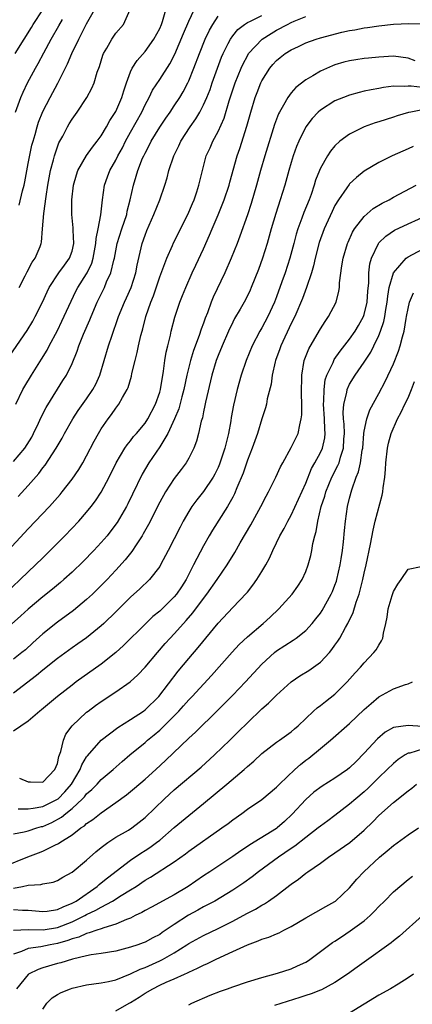
# Model space of a CAD drawing. Units: inches. Extents: x 2574000 to 2577000, y 1548000 to 1551000.
# Drawn here: x 2575970 to 2576024, y 1548193 to 1548328 of the extents above; entities that cross this region are included whole.
import ezdxf

# ---------------------------------------------------------------- set-up
doc = ezdxf.new("R2010")
doc.units = ezdxf.units.IN
doc.header["$MEASUREMENT"] = 0
doc.layers.add('LD25741548_2ft', color=9, linetype='Continuous')

msp = doc.modelspace()

# ---------------------------------------------------------------- linework, layer by layer
at = {"layer": 'LD25741548_2ft'}
for points, elevation in [([(2575968.43, 1548281.57), (2575970.88, 1548285.12), (2575971.62, 1548286.38), (2575971.96, 1548287), (2575972.95, 1548289), (2575973.59, 1548290.41), (2575973.89, 1548291), (2575975.21, 1548293), (2575975.96, 1548294.04), (2575976.67, 1548295), (2575977, 1548295.96), (2575977.26, 1548297), (2575977.16, 1548298.84), (2575977.17, 1548299.17), (2575976.97, 1548301), (2575976.98, 1548303), (2575977.22, 1548305), (2575977.59, 1548306.41), (2575977.8, 1548307), (2575978.96, 1548309.04), (2575979.79, 1548310.21), (2575980.46, 1548311), (2575981, 1548311.73), (2575981.73, 1548313), (2575982.17, 1548313.83), (2575983, 1548315.09), (2575983.84, 1548317), (2575984.09, 1548317.91), (2575984.46, 1548319), (2575985, 1548320.49), (2575985.23, 1548321), (2575985.92, 1548322.08), (2575987, 1548323.28), (2575988.22, 1548325), (2575989, 1548326.45), (2575989.24, 1548327), (2575989.38, 1548327.38), (2575989.86, 1548329)], 7974), ([(2575969, 1548267.15), (2575970.52, 1548269), (2575971.48, 1548270.52), (2575971.73, 1548271), (2575972.42, 1548272.42), (2575972.78, 1548273.22), (2575973.46, 1548274.54), (2575975, 1548277.06), (2575975.76, 1548278.24), (2575976.23, 1548279), (2575977, 1548280.59), (2575977.72, 1548282.28), (2575977.95, 1548283), (2575978.59, 1548284.59), (2575979.44, 1548286.56), (2575979.6, 1548287), (2575980.44, 1548289), (2575981.3, 1548290.7), (2575981.44, 1548291), (2575981.74, 1548291.74), (2575982.33, 1548293), (2575982.71, 1548294.71), (2575982.8, 1548295), (2575983.19, 1548297), (2575983.82, 1548299), (2575984.49, 1548301), (2575984.56, 1548301.44), (2575984.98, 1548303), (2575985.41, 1548305), (2575985.79, 1548306.21), (2575986.02, 1548307), (2575986.67, 1548308.67), (2575986.82, 1548309), (2575987, 1548309.38), (2575987.57, 1548310.43), (2575987.84, 1548311), (2575989, 1548312.92), (2575989.83, 1548314.17), (2575990.42, 1548315), (2575991, 1548315.87), (2575991.75, 1548317), (2575992.22, 1548317.78), (2575992.86, 1548319), (2575993, 1548319.29), (2575993.69, 1548321), (2575994.43, 1548323), (2575995.23, 1548325), (2575995.8, 1548326.2), (2575996.26, 1548327), (2575997, 1548328.13)], 7970), ([(2575969.23, 1548323), (2575970.46, 1548325), (2575971.44, 1548326.56), (2575971.7, 1548327), (2575973, 1548329)], 7982), ([(2575969.3, 1548275), (2575970.26, 1548277), (2575970.52, 1548277.48), (2575971.43, 1548279), (2575972.83, 1548281.17), (2575973.59, 1548282.41), (2575973.89, 1548283), (2575975, 1548285.12), (2575975.62, 1548286.38), (2575976.87, 1548289.13), (2575977.53, 1548290.47), (2575977.81, 1548291), (2575979, 1548292.85), (2575979.08, 1548293), (2575979.7, 1548294.3), (2575979.91, 1548295), (2575980.28, 1548297), (2575980.29, 1548297.71), (2575980.56, 1548299), (2575980.94, 1548300.94), (2575981.18, 1548303), (2575981.45, 1548305), (2575981.87, 1548306.13), (2575982.18, 1548307), (2575983, 1548308.41), (2575983.29, 1548309), (2575983.89, 1548310.11), (2575984.33, 1548311), (2575985, 1548312.24), (2575986.55, 1548315), (2575987, 1548315.98), (2575987.55, 1548317), (2575988.01, 1548317.99), (2575989, 1548319.46), (2575990.4, 1548321.6), (2575991.06, 1548322.94), (2575992.24, 1548325.76), (2575993, 1548327.45), (2575993.73, 1548329)], 7972), ([(2575969.64, 1548262.36), (2575971, 1548263.86), (2575972.46, 1548265.54), (2575973, 1548266.28), (2575973.32, 1548266.68), (2575974.83, 1548269), (2575975.63, 1548270.37), (2575975.98, 1548271), (2575977.1, 1548273), (2575977.86, 1548274.14), (2575979, 1548275.75), (2575979.84, 1548277), (2575980.24, 1548277.76), (2575980.79, 1548279), (2575981.41, 1548281), (2575982, 1548283), (2575982.48, 1548284.48), (2575983.28, 1548286.72), (2575983.37, 1548287), (2575984.19, 1548289), (2575984.45, 1548289.55), (2575985.09, 1548291), (2575985.74, 1548293), (2575985.94, 1548294.06), (2575986.62, 1548297), (2575987, 1548298.17), (2575987.22, 1548298.78), (2575988.21, 1548301), (2575989.02, 1548303), (2575989.71, 1548305), (2575990.02, 1548305.98), (2575990.27, 1548307), (2575990.93, 1548309), (2575991.62, 1548310.38), (2575991.9, 1548311), (2575993.19, 1548313), (2575993.94, 1548314.06), (2575994.5, 1548315), (2575995, 1548315.97), (2575995.45, 1548317), (2575995.89, 1548318.11), (2575996.2, 1548319), (2575997.48, 1548322.52), (2575997.69, 1548323), (2575998.39, 1548324.39), (2575998.68, 1548325), (2575999, 1548325.45), (2575999.7, 1548326.3), (2576000.61, 1548327), (2576001, 1548327.24), (2576001.44, 1548327.44), (2576003, 1548328.22)], 7968), ([(2575969.76, 1548302.24), (2575970.23, 1548304.23), (2575970.44, 1548305), (2575970.54, 1548305.46), (2575971, 1548307.95), (2575971.52, 1548310.48), (2575971.66, 1548311), (2575971.94, 1548311.94), (2575972.21, 1548313), (2575972.4, 1548313.6), (2575973, 1548315.07), (2575974.01, 1548317), (2575975.05, 1548318.95), (2575976.4, 1548321.6), (2575976.98, 1548323), (2575977.92, 1548325), (2575978.31, 1548325.69), (2575979, 1548327.06), (2575980.08, 1548329)], 7978), ([(2575969.77, 1548291), (2575970.59, 1548292.59), (2575970.86, 1548293.14), (2575971.55, 1548294.45), (2575971.94, 1548295), (2575972.62, 1548296.62), (2575972.77, 1548297), (2575972.82, 1548297.18), (2575972.98, 1548299), (2575973.12, 1548301.12), (2575973.46, 1548303.46), (2575973.71, 1548305), (2575974.07, 1548307), (2575974.45, 1548308.45), (2575974.58, 1548309), (2575975, 1548310.24), (2575975.21, 1548310.79), (2575975.72, 1548311.72), (2575976.38, 1548313), (2575976.61, 1548313.39), (2575977, 1548314.03), (2575977.69, 1548315), (2575979.03, 1548317), (2575979.72, 1548318.28), (2575980.03, 1548319), (2575980.44, 1548320.44), (2575980.74, 1548321.26), (2575981.21, 1548322.79), (2575981.3, 1548323), (2575981.75, 1548323.75), (2575982.45, 1548325), (2575983, 1548325.79), (2575984.03, 1548327), (2575984.97, 1548329.03)], 7976), ([(2575967.67, 1548254.33), (2575971, 1548257.95), (2575973.91, 1548261), (2575975.37, 1548262.63), (2575975.67, 1548263), (2575977, 1548264.74), (2575977.92, 1548266.08), (2575978.46, 1548267), (2575979, 1548267.95), (2575980.05, 1548269.95), (2575980.63, 1548271), (2575981, 1548271.62), (2575981.95, 1548273), (2575982.4, 1548273.6), (2575983, 1548274.45), (2575983.43, 1548275), (2575983.93, 1548275.93), (2575984.56, 1548277), (2575984.69, 1548277.31), (2575985.14, 1548278.86), (2575985.2, 1548279.2), (2575985.64, 1548281), (2575985.93, 1548282.07), (2575986.12, 1548283), (2575986.43, 1548284.43), (2575986.58, 1548285), (2575986.68, 1548285.32), (2575987.1, 1548287), (2575987.8, 1548289), (2575988.14, 1548289.86), (2575989, 1548292.46), (2575989.97, 1548295), (2575990.75, 1548296.75), (2575990.9, 1548297.1), (2575992.86, 1548301), (2575993.5, 1548302.5), (2575993.73, 1548303), (2575994.1, 1548304.1), (2575994.38, 1548305), (2575994.84, 1548307), (2575995.38, 1548309), (2575995.89, 1548310.11), (2575996.27, 1548311), (2575997, 1548312.36), (2575997.82, 1548314.18), (2575998.53, 1548316.53), (2575999.35, 1548319), (2576000.15, 1548321), (2576000.41, 1548321.59), (2576001, 1548322.7), (2576001.18, 1548323), (2576003.01, 1548325), (2576004.24, 1548325.76), (2576005, 1548326.2), (2576006.52, 1548327), (2576007, 1548327.24), (2576007.43, 1548327.43), (2576009, 1548328.08)], 7966), ([(2575967.81, 1548249), (2575969.92, 1548251), (2575971, 1548252.07), (2575972, 1548253), (2575973, 1548254), (2575974.03, 1548255), (2575976.02, 1548257), (2575977.94, 1548259), (2575979, 1548260.21), (2575979.63, 1548261), (2575980.22, 1548261.78), (2575981, 1548262.97), (2575982.08, 1548265), (2575983.06, 1548267), (2575984.22, 1548269), (2575984.53, 1548269.47), (2575985, 1548270), (2575985.43, 1548270.57), (2575985.82, 1548271), (2575987, 1548272.4), (2575987.39, 1548273), (2575988.41, 1548275), (2575989, 1548276.65), (2575989.1, 1548277), (2575989.54, 1548279.54), (2575989.71, 1548281), (2575989.89, 1548282.11), (2575990.1, 1548283), (2575990.48, 1548284.48), (2575990.59, 1548285), (2575991.09, 1548286.91), (2575991.77, 1548289), (2575992.11, 1548289.89), (2575992.56, 1548291), (2575993.46, 1548293), (2575993.96, 1548294.04), (2575995, 1548296.3), (2575995.83, 1548298.17), (2575996.17, 1548299), (2575997, 1548300.95), (2575997.84, 1548303), (2575998.51, 1548305), (2575998.6, 1548305.4), (2575999.61, 1548309), (2575999.97, 1548310.03), (2576000.94, 1548313.06), (2576001.48, 1548315), (2576002.09, 1548317), (2576002.34, 1548317.66), (2576002.86, 1548319), (2576003, 1548319.28), (2576004.07, 1548321), (2576004.49, 1548321.51), (2576005, 1548322.07), (2576005.51, 1548322.49), (2576006.16, 1548323), (2576007, 1548323.51), (2576007.99, 1548323.99), (2576009, 1548324.46), (2576010.42, 1548325), (2576011, 1548325.18), (2576013.95, 1548325.95), (2576015, 1548326.17), (2576015.73, 1548326.27), (2576017, 1548326.52), (2576017.44, 1548326.56), (2576019, 1548326.79), (2576021, 1548327.02), (2576023.12, 1548327.12), (2576025, 1548327.09)], 7964), ([(2575969.25, 1548315), (2575969.99, 1548317), (2575970.29, 1548317.71), (2575970.9, 1548319), (2575971.98, 1548321), (2575972.36, 1548321.64), (2575973.13, 1548323.13), (2575974.14, 1548325), (2575975.2, 1548326.8), (2575975.69, 1548327.69)], 7980), ([(2576023.97, 1548322.03), (2576023, 1548322.39), (2576021, 1548322.65), (2576019, 1548322.51), (2576017.61, 1548322.39), (2576017, 1548322.32), (2576015.85, 1548322.15), (2576015, 1548322.02), (2576014.19, 1548321.81), (2576013, 1548321.45), (2576012.67, 1548321.33), (2576011, 1548320.6), (2576009.98, 1548319.98), (2576009, 1548319.42), (2576007.64, 1548318.36), (2576007, 1548317.63), (2576006.53, 1548317), (2576005.96, 1548315.96), (2576005.39, 1548315), (2576005.26, 1548314.74), (2576004.71, 1548313.29), (2576003.39, 1548309), (2576002.79, 1548307), (2576002.24, 1548305), (2576001.52, 1548302.48), (2576001, 1548300.91), (2575999.98, 1548298.02), (2575999.6, 1548297), (2575998.77, 1548295), (2575997.9, 1548293), (2575996.34, 1548289.66), (2575996.07, 1548289), (2575995.53, 1548287.53), (2575995.22, 1548286.78), (2575995, 1548286.11), (2575994.7, 1548285.3), (2575994.42, 1548284.42), (2575993.65, 1548282.35), (2575993.23, 1548281), (2575993, 1548280.1), (2575992.73, 1548279), (2575992.31, 1548277), (2575992.04, 1548276.04), (2575991.61, 1548274.39), (2575991.04, 1548273), (2575990.12, 1548271), (2575989, 1548269.16), (2575987.52, 1548267), (2575986.59, 1548265.41), (2575985.3, 1548262.7), (2575984.65, 1548261.35), (2575984.46, 1548261), (2575983.18, 1548258.82), (2575982.33, 1548257.67), (2575981.79, 1548257), (2575981, 1548256.09), (2575979.97, 1548255), (2575978.51, 1548253.49), (2575977, 1548252.03), (2575975.88, 1548251), (2575975.41, 1548250.59), (2575974.32, 1548249.68), (2575973, 1548248.64), (2575971, 1548246.97), (2575969.97, 1548246.03), (2575967, 1548243.38)], 7962), ([(2576025, 1548318.35), (2576023.44, 1548318.56), (2576023, 1548318.54), (2576022.48, 1548318.48), (2576021, 1548318.53), (2576019.63, 1548318.37), (2576019, 1548318.23), (2576017.94, 1548318.06), (2576017, 1548317.84), (2576016.31, 1548317.69), (2576015, 1548317.32), (2576014.15, 1548317), (2576013, 1548316.52), (2576011, 1548315.26), (2576010.71, 1548315), (2576009.87, 1548314.13), (2576009.01, 1548313), (2576008.04, 1548311), (2576007.73, 1548310.27), (2576007.28, 1548309), (2576007, 1548308.11), (2576006.67, 1548307), (2576006.12, 1548305), (2576005.5, 1548303), (2576004.89, 1548301.11), (2576004.28, 1548299), (2576004.01, 1548297.99), (2576003.73, 1548297), (2576003.09, 1548295), (2576002.53, 1548293.47), (2576001.54, 1548291), (2576001.37, 1548290.63), (2576001, 1548289.84), (2576000.57, 1548289), (2576000, 1548288), (2575999.26, 1548286.74), (2575999, 1548286.25), (2575998.41, 1548285), (2575997.54, 1548283), (2575997, 1548281.67), (2575996.75, 1548281), (2575996.15, 1548279), (2575995.28, 1548275.28), (2575995.19, 1548274.81), (2575995, 1548273.97), (2575994.84, 1548273.16), (2575994.68, 1548272.68), (2575994.33, 1548271), (2575994.06, 1548269.94), (2575993.69, 1548269), (2575993, 1548267.63), (2575992.64, 1548267), (2575991.94, 1548266.06), (2575991, 1548264.83), (2575989.8, 1548263), (2575989, 1548261.58), (2575987.47, 1548258.53), (2575986.75, 1548257.25), (2575986.6, 1548257), (2575985.78, 1548255.78), (2575985.17, 1548254.83), (2575984.29, 1548253.71), (2575983, 1548252.28), (2575981.8, 1548251), (2575981, 1548250.17), (2575979.79, 1548249), (2575979, 1548248.26), (2575977.21, 1548246.79), (2575975, 1548245.19), (2575973, 1548243.58), (2575971.64, 1548242.36), (2575970.61, 1548241.39), (2575970.15, 1548241), (2575969, 1548240.1)], 7960), ([(2576025, 1548315.3), (2576023.38, 1548315), (2576023.07, 1548314.93), (2576021.52, 1548314.48), (2576021, 1548314.3), (2576020, 1548314), (2576019, 1548313.66), (2576018.49, 1548313.51), (2576017, 1548312.98), (2576015, 1548311.99), (2576013.66, 1548311), (2576013, 1548310.38), (2576012.37, 1548309.63), (2576011.97, 1548309), (2576011, 1548307.3), (2576010.87, 1548307), (2576010.33, 1548305.67), (2576010.14, 1548305), (2576009.72, 1548303.72), (2576009.45, 1548303), (2576008.74, 1548301.26), (2576008.47, 1548300.47), (2576007.91, 1548299), (2576007.7, 1548298.3), (2576007.37, 1548297), (2576006.83, 1548295), (2576006.18, 1548293), (2576005.74, 1548291.74), (2576005, 1548289.72), (2576004.72, 1548289), (2576003.8, 1548287), (2576003, 1548285.45), (2576002.73, 1548285), (2576001.68, 1548283), (2576000.83, 1548281), (2576000.15, 1548279), (2575999.61, 1548277), (2575999.11, 1548274.89), (2575998.8, 1548273.2), (2575998.72, 1548272.72), (2575998.41, 1548271), (2575998.25, 1548270.25), (2575997.93, 1548269), (2575997.2, 1548266.8), (2575997, 1548266.34), (2575996.55, 1548265.45), (2575996.3, 1548265), (2575995, 1548263.05), (2575994.08, 1548261.92), (2575993.42, 1548261), (2575993, 1548260.33), (2575992.22, 1548259), (2575991.8, 1548258.2), (2575990.17, 1548255), (2575989.12, 1548253), (2575989, 1548252.8), (2575987.6, 1548251), (2575986.28, 1548249.72), (2575985, 1548248.58), (2575983, 1548246.59), (2575981.37, 1548245), (2575981, 1548244.66), (2575979, 1548243.05), (2575977.8, 1548242.2), (2575977, 1548241.66), (2575975, 1548240.21), (2575973, 1548238.58), (2575972.15, 1548237.85), (2575969, 1548235.45)], 7958), ([(2576023.7, 1548310.3), (2576023, 1548309.97), (2576020.83, 1548309), (2576019, 1548308.09), (2576017, 1548306.91), (2576015.94, 1548306.06), (2576015, 1548305.16), (2576014.92, 1548305.08), (2576014.62, 1548304.62), (2576013.48, 1548303), (2576013, 1548302.22), (2576012.6, 1548301.4), (2576011.52, 1548299), (2576010.85, 1548297.15), (2576010.3, 1548295), (2576010.06, 1548293.94), (2576009.78, 1548293), (2576009.12, 1548291), (2576008.54, 1548289.46), (2576007.48, 1548287), (2576007, 1548286.06), (2576005.57, 1548283), (2576005.43, 1548282.57), (2576004.85, 1548281), (2576004.79, 1548280.79), (2576004.39, 1548279), (2576004.24, 1548277.76), (2576003.73, 1548275.73), (2576003.61, 1548275), (2576003.5, 1548274.5), (2576003, 1548273.01), (2576002.39, 1548271), (2576002.02, 1548269.98), (2576001.67, 1548269), (2576001, 1548267.33), (2576000.41, 1548265.59), (2575999.55, 1548263.55), (2575999.24, 1548262.76), (2575999, 1548262.3), (2575998.28, 1548261), (2575996.22, 1548257.78), (2575995.76, 1548257), (2575995, 1548255.64), (2575994.09, 1548253.91), (2575993.65, 1548253), (2575992.61, 1548251), (2575991.98, 1548250.02), (2575991.29, 1548249), (2575991, 1548248.65), (2575989, 1548246.7), (2575988.07, 1548245.93), (2575987.09, 1548245), (2575984.04, 1548241.96), (2575982.98, 1548241.02), (2575981, 1548239.42), (2575977.58, 1548237), (2575977, 1548236.57), (2575975, 1548235.02), (2575972.81, 1548233.19), (2575972.57, 1548233), (2575971, 1548231.64), (2575969, 1548230.27)], 7956), ([(2575969.81, 1548223.81), (2575971, 1548223.32), (2575971.33, 1548223.33), (2575973, 1548223.28), (2575974.66, 1548225), (2575975, 1548225.81), (2575975.21, 1548226.79), (2575975.47, 1548227.47), (2575975.81, 1548229), (2575976.17, 1548229.83), (2575977.02, 1548230.98), (2575979, 1548232.84), (2575979.2, 1548233), (2575980.23, 1548233.77), (2575981, 1548234.32), (2575983, 1548235.62), (2575984.98, 1548237.02), (2575986.03, 1548237.97), (2575987, 1548239.01), (2575988.69, 1548241), (2575989.77, 1548242.23), (2575990.45, 1548243), (2575991, 1548243.57), (2575992.26, 1548245), (2575992.62, 1548245.38), (2575993.55, 1548246.45), (2575995, 1548248.4), (2575995.47, 1548249), (2575996.89, 1548251), (2575998.23, 1548253), (2575999.27, 1548254.73), (2576000.01, 1548256.01), (2576001.5, 1548258.5), (2576002.86, 1548261), (2576003.57, 1548262.43), (2576003.9, 1548263), (2576004.9, 1548265), (2576005.56, 1548266.44), (2576005.84, 1548267), (2576007, 1548269.08), (2576007.95, 1548271), (2576008.17, 1548272.17), (2576008.39, 1548273), (2576008.45, 1548273.55), (2576008.45, 1548275), (2576008.41, 1548276.41), (2576008.44, 1548279), (2576008.77, 1548281), (2576009.4, 1548282.6), (2576010.57, 1548284.57), (2576011, 1548285.32), (2576011.65, 1548286.35), (2576012.13, 1548287), (2576013.14, 1548289), (2576013.53, 1548290.47), (2576013.6, 1548291), (2576013.62, 1548291.62), (2576013.93, 1548293.93), (2576014.12, 1548295), (2576014.71, 1548297), (2576014.8, 1548297.2), (2576015.42, 1548298.58), (2576015.69, 1548299), (2576017, 1548300.71), (2576018.21, 1548301.79), (2576019.46, 1548302.54), (2576020.41, 1548303), (2576021, 1548303.33), (2576024.12, 1548305)], 7954), ([(2575969.62, 1548219.62), (2575971, 1548219.63), (2575971.69, 1548219.69), (2575973, 1548219.94), (2575975, 1548220.93), (2575975.08, 1548221), (2575976.03, 1548221.97), (2575976.92, 1548223), (2575978.11, 1548225), (2575978.34, 1548225.66), (2575979, 1548226.73), (2575979.11, 1548226.89), (2575980.99, 1548229), (2575983.25, 1548230.76), (2575985, 1548231.85), (2575986.79, 1548233), (2575987, 1548233.15), (2575988.9, 1548235), (2575991.54, 1548238.46), (2575993, 1548240.22), (2575994.28, 1548241.72), (2575997, 1548245.03), (2575999, 1548247.19), (2576000.87, 1548249.13), (2576001, 1548249.3), (2576001.77, 1548250.23), (2576002.32, 1548251), (2576003, 1548252.1), (2576003.54, 1548253), (2576004.05, 1548253.95), (2576004.48, 1548255), (2576005, 1548256.03), (2576005.46, 1548257), (2576006.02, 1548257.98), (2576006.54, 1548259), (2576007, 1548259.82), (2576008, 1548262), (2576009, 1548264.21), (2576009.79, 1548266.21), (2576010.24, 1548267), (2576011, 1548268.41), (2576011.27, 1548269), (2576011.61, 1548270.39), (2576011.67, 1548271), (2576011.6, 1548271.6), (2576011.57, 1548273), (2576011.43, 1548275), (2576011.48, 1548275.48), (2576011.5, 1548277), (2576011.67, 1548278.33), (2576011.9, 1548279), (2576012.74, 1548280.74), (2576012.84, 1548281), (2576012.89, 1548281.11), (2576013.71, 1548282.29), (2576015, 1548283.89), (2576015.77, 1548285), (2576016.23, 1548285.77), (2576016.9, 1548287), (2576017, 1548287.29), (2576017.41, 1548289), (2576017.5, 1548290.5), (2576017.62, 1548291.62), (2576017.63, 1548293), (2576017.76, 1548294.24), (2576017.98, 1548295), (2576018.94, 1548297), (2576019, 1548297.08), (2576019.97, 1548298.03), (2576021.17, 1548298.83), (2576023, 1548299.71), (2576025.83, 1548301)], 7952), ([(2575969, 1548216.18), (2575970.46, 1548216.46), (2575971, 1548216.61), (2575972.19, 1548217), (2575972.82, 1548217.18), (2575973, 1548217.21), (2575974.25, 1548217.75), (2575975.54, 1548218.46), (2575976.15, 1548219), (2575977, 1548219.68), (2575978.44, 1548221), (2575978.72, 1548221.28), (2575979, 1548221.67), (2575979.72, 1548222.28), (2575980.42, 1548223), (2575981, 1548223.65), (2575982.61, 1548225), (2575983.88, 1548226.12), (2575984.93, 1548227), (2575987, 1548228.72), (2575987.31, 1548229), (2575988.25, 1548229.76), (2575989, 1548230.41), (2575989.63, 1548231), (2575991.62, 1548233), (2575992.28, 1548233.72), (2575993, 1548234.55), (2575993.44, 1548235), (2575996.11, 1548237.89), (2575998.93, 1548241.07), (2575999.89, 1548242.11), (2576001, 1548243.16), (2576003.15, 1548245), (2576004.12, 1548245.88), (2576005.32, 1548247), (2576007.12, 1548249), (2576007.9, 1548250.1), (2576008.5, 1548251), (2576009, 1548252.13), (2576009.34, 1548253), (2576009.68, 1548254.32), (2576009.81, 1548255), (2576009.96, 1548255.96), (2576010.22, 1548257), (2576010.43, 1548257.57), (2576010.65, 1548259), (2576011.12, 1548261), (2576011.59, 1548262.41), (2576011.73, 1548263), (2576012.55, 1548265), (2576013.4, 1548266.6), (2576013.55, 1548267), (2576013.74, 1548267.74), (2576014.18, 1548269), (2576014.23, 1548270.23), (2576014.3, 1548271), (2576014.26, 1548272.26), (2576014.18, 1548273), (2576014.12, 1548273.88), (2576014.2, 1548275), (2576014.6, 1548276.6), (2576014.66, 1548277), (2576015, 1548277.73), (2576015.76, 1548279), (2576017, 1548280.78), (2576017.89, 1548282.11), (2576018.33, 1548283), (2576019, 1548284.42), (2576019.23, 1548285), (2576019.68, 1548286.32), (2576019.81, 1548287), (2576019.96, 1548287.96), (2576020.15, 1548289), (2576020.22, 1548289.78), (2576020.44, 1548291), (2576021, 1548292.99), (2576022.76, 1548295), (2576023, 1548295.18), (2576025, 1548296.25)], 7950), ([(2575967.78, 1548211.78), (2575970.96, 1548213.04), (2575972.42, 1548213.58), (2575973, 1548213.82), (2575974.64, 1548214.64), (2575975.13, 1548214.87), (2575975.31, 1548215), (2575977, 1548216.07), (2575978.21, 1548217), (2575978.69, 1548217.31), (2575979, 1548217.61), (2575979.84, 1548218.16), (2575981, 1548219.09), (2575983, 1548220.5), (2575984.45, 1548221.55), (2575985.57, 1548222.43), (2575987, 1548223.66), (2575988.47, 1548225), (2575989.78, 1548226.22), (2575993, 1548229.29), (2575993.9, 1548230.1), (2575996.93, 1548233.07), (2575997.93, 1548234.07), (2575999, 1548235.17), (2576000.74, 1548237), (2576003, 1548239.44), (2576004.72, 1548241), (2576005, 1548241.23), (2576007.29, 1548242.71), (2576007.7, 1548243), (2576009, 1548244.03), (2576009.87, 1548245), (2576010.39, 1548245.61), (2576011, 1548246.41), (2576011.23, 1548246.77), (2576012.47, 1548249), (2576012.64, 1548249.36), (2576013, 1548250.25), (2576013.2, 1548250.8), (2576013.26, 1548251), (2576013.72, 1548253), (2576013.85, 1548253.85), (2576014.01, 1548255), (2576014.15, 1548256.15), (2576014.28, 1548257.72), (2576014.42, 1548259), (2576014.71, 1548261), (2576015, 1548262.16), (2576015.31, 1548263.31), (2576015.92, 1548265), (2576016.24, 1548265.76), (2576016.49, 1548267), (2576016.74, 1548268.74), (2576016.8, 1548269), (2576016.96, 1548271), (2576017, 1548271.3), (2576017.34, 1548273), (2576017.76, 1548274.24), (2576019, 1548276.48), (2576019.88, 1548278.12), (2576021, 1548280.54), (2576021.71, 1548282.29), (2576021.92, 1548283), (2576022.24, 1548284.24), (2576022.48, 1548285), (2576022.76, 1548286.76), (2576022.81, 1548287), (2576023, 1548288.12), (2576023.2, 1548289), (2576023.75, 1548290.25)], 7948), ([(2575969, 1548208.78), (2575970.24, 1548209), (2575971, 1548209.18), (2575972.73, 1548209.27), (2575973, 1548209.35), (2575974.41, 1548209.59), (2575975, 1548209.82), (2575975.73, 1548210.27), (2575977, 1548210.94), (2575979, 1548212.59), (2575980.27, 1548213.73), (2575981, 1548214.32), (2575981.9, 1548215), (2575983, 1548215.72), (2575984.72, 1548216.72), (2575985.17, 1548217), (2575986.21, 1548217.79), (2575987, 1548218.44), (2575989.68, 1548221), (2575991, 1548222.2), (2575994.66, 1548225.34), (2575996.51, 1548227), (2575998.6, 1548229), (2575999.81, 1548230.19), (2576001, 1548231.37), (2576003, 1548233.29), (2576003.91, 1548234.09), (2576005, 1548235.2), (2576007, 1548237), (2576008.19, 1548237.81), (2576009.43, 1548238.57), (2576011, 1548239.71), (2576012.23, 1548241), (2576012.59, 1548241.41), (2576013, 1548242.02), (2576013.41, 1548242.59), (2576013.66, 1548243), (2576014.45, 1548244.45), (2576014.78, 1548245), (2576015.5, 1548246.5), (2576015.91, 1548247.91), (2576016.3, 1548249), (2576016.46, 1548249.54), (2576016.82, 1548251), (2576017, 1548251.89), (2576017.26, 1548253), (2576017.84, 1548255.84), (2576018.22, 1548257.78), (2576018.51, 1548259), (2576019.45, 1548262.55), (2576019.55, 1548263), (2576019.58, 1548263.58), (2576019.81, 1548265), (2576019.93, 1548266.07), (2576019.94, 1548267), (2576020.18, 1548269), (2576020.33, 1548269.67), (2576020.71, 1548271), (2576021.57, 1548273), (2576022.06, 1548273.94), (2576022.55, 1548275), (2576023, 1548275.88), (2576023.47, 1548277), (2576023.88, 1548278.12)], 7946), ([(2575969, 1548205.85), (2575970.23, 1548205.77), (2575971, 1548205.77), (2575973, 1548205.55), (2575973.61, 1548205.61), (2575975, 1548205.84), (2575975.78, 1548206.22), (2575977, 1548206.69), (2575977.56, 1548207), (2575980.42, 1548209), (2575980.72, 1548209.28), (2575981, 1548209.49), (2575981.84, 1548210.16), (2575985, 1548212.61), (2575986.44, 1548213.56), (2575987, 1548213.9), (2575987.67, 1548214.32), (2575988.57, 1548215), (2575989, 1548215.35), (2575991, 1548217.08), (2575993, 1548218.73), (2575995, 1548220.35), (2575998.19, 1548223), (2576000.56, 1548225), (2576001, 1548225.41), (2576001.87, 1548226.13), (2576003, 1548227.19), (2576005, 1548228.73), (2576005.4, 1548229), (2576007, 1548230.15), (2576007.44, 1548230.56), (2576007.98, 1548231), (2576010.07, 1548233), (2576010.56, 1548233.44), (2576011, 1548233.76), (2576011.68, 1548234.32), (2576013, 1548235.33), (2576014.69, 1548237), (2576015.77, 1548238.23), (2576016.49, 1548239), (2576017, 1548239.62), (2576018.34, 1548241), (2576018.62, 1548241.38), (2576019, 1548242.04), (2576019.39, 1548242.61), (2576019.56, 1548243), (2576019.65, 1548243.65), (2576019.98, 1548245), (2576020.15, 1548245.85), (2576020.3, 1548247), (2576020.82, 1548248.82), (2576021, 1548249.35), (2576021.61, 1548250.39), (2576022.07, 1548251), (2576023, 1548252.45), (2576024.8, 1548252.8)], 7944), ([(2575969, 1548203.01), (2575971, 1548203.08), (2575973.07, 1548203.07), (2575975, 1548203.39), (2575977, 1548204.16), (2575978.75, 1548205), (2575979, 1548205.14), (2575980.27, 1548205.73), (2575981, 1548206.18), (2575982.56, 1548207), (2575983.75, 1548207.75), (2575985, 1548208.51), (2575985.78, 1548209), (2575987, 1548209.85), (2575987.73, 1548210.27), (2575991, 1548212.36), (2575992.54, 1548213.45), (2575993, 1548213.81), (2575997.52, 1548217), (2575998.37, 1548217.63), (2575999, 1548218.13), (2576000.25, 1548219), (2576001, 1548219.56), (2576003, 1548220.92), (2576005, 1548222.58), (2576005.4, 1548223), (2576007.49, 1548225), (2576008.29, 1548225.71), (2576009, 1548226.27), (2576009.43, 1548226.57), (2576011, 1548227.9), (2576012.37, 1548229), (2576015, 1548231.29), (2576017, 1548233.24), (2576017.94, 1548234.06), (2576019, 1548234.93), (2576021, 1548236.04), (2576022.65, 1548236.65), (2576023, 1548236.71), (2576023.63, 1548237)], 7942), ([(2576025, 1548230.91), (2576023, 1548231.05), (2576021, 1548230.75), (2576019.87, 1548230.13), (2576018.8, 1548229.2), (2576017, 1548227.22), (2576015.88, 1548226.12), (2576015, 1548225.23), (2576014.71, 1548225), (2576013, 1548223.82), (2576011.26, 1548222.74), (2576010.12, 1548221.88), (2576009, 1548220.9), (2576007.13, 1548218.87), (2576006.1, 1548217.9), (2576005.1, 1548217), (2576005, 1548216.92), (2576001.32, 1548214.68), (2576001, 1548214.45), (2576000.11, 1548213.89), (2575999, 1548213.08), (2575995.87, 1548211), (2575995, 1548210.44), (2575992.9, 1548209), (2575991, 1548207.87), (2575987.86, 1548206.14), (2575987, 1548205.69), (2575986.57, 1548205.43), (2575985.66, 1548205), (2575985, 1548204.67), (2575984.48, 1548204.48), (2575983, 1548203.81), (2575981.34, 1548203.34), (2575981, 1548203.2), (2575980.38, 1548203), (2575979.36, 1548202.64), (2575979, 1548202.57), (2575977.93, 1548202.07), (2575977, 1548201.81), (2575976.42, 1548201.58), (2575975, 1548201.17), (2575974, 1548201), (2575972.73, 1548200.73), (2575971, 1548200.48), (2575970.07, 1548200.07), (2575969, 1548199.74)], 7940), ([(2576025, 1548227.81), (2576023.25, 1548227.25), (2576023, 1548227.22), (2576022.6, 1548227), (2576021.64, 1548226.36), (2576021, 1548225.84), (2576020.15, 1548225), (2576019, 1548223.89), (2576017.55, 1548222.45), (2576017, 1548221.97), (2576015.84, 1548221), (2576015, 1548220.27), (2576013, 1548218.73), (2576012.01, 1548217.99), (2576011, 1548217.25), (2576010.71, 1548217), (2576009, 1548215.7), (2576007.51, 1548214.49), (2576007, 1548214.17), (2576005.27, 1548213), (2576002.54, 1548211), (2576001.68, 1548210.32), (2576000.51, 1548209.49), (2575999, 1548208.48), (2575996.53, 1548207), (2575995.54, 1548206.46), (2575995, 1548206.2), (2575994.24, 1548205.76), (2575992.94, 1548205.06), (2575991, 1548203.79), (2575989.33, 1548202.67), (2575989, 1548202.43), (2575988.05, 1548201.95), (2575987, 1548201.37), (2575986.74, 1548201.26), (2575986.01, 1548201), (2575985, 1548200.67), (2575983, 1548200.15), (2575981, 1548199.82), (2575979.64, 1548199.64), (2575979, 1548199.51), (2575977.05, 1548199.05), (2575975.46, 1548198.54), (2575975, 1548198.43), (2575973, 1548197.85), (2575972.36, 1548197.64), (2575971.06, 1548197), (2575971, 1548196.95), (2575969.38, 1548195)], 7938), ([(2575973, 1548192.18), (2575973.55, 1548193), (2575974.27, 1548193.73), (2575975, 1548194.19), (2575975.51, 1548194.49), (2575976.78, 1548195), (2575977, 1548195.07), (2575979, 1548195.51), (2575981, 1548195.78), (2575981.99, 1548195.99), (2575983, 1548196.23), (2575985, 1548197.05), (2575986.31, 1548197.69), (2575987, 1548197.92), (2575989, 1548198.8), (2575989.38, 1548199), (2575991, 1548199.93), (2575992.71, 1548201), (2575993, 1548201.2), (2575995, 1548202.3), (2575997, 1548203.23), (2575999, 1548204.24), (2576000.43, 1548205), (2576001, 1548205.33), (2576002.11, 1548205.89), (2576003, 1548206.44), (2576003.37, 1548206.63), (2576003.92, 1548207), (2576005, 1548207.76), (2576006.83, 1548209.17), (2576007, 1548209.31), (2576008.01, 1548209.99), (2576009, 1548210.8), (2576009.27, 1548211), (2576011, 1548212.18), (2576012.11, 1548213), (2576013, 1548213.59), (2576015.01, 1548214.99), (2576017, 1548216.71), (2576018.17, 1548217.83), (2576019, 1548218.69), (2576021, 1548220.49), (2576023, 1548222.07), (2576023.53, 1548222.47), (2576024.17, 1548223)], 7936), ([(2575983, 1548191.96), (2575984.8, 1548193), (2575985, 1548193.1), (2575986.18, 1548193.82), (2575987, 1548194.38), (2575988.04, 1548195), (2575989, 1548195.47), (2575989.88, 1548195.88), (2575991, 1548196.35), (2575992.39, 1548197), (2575992.82, 1548197.18), (2575993, 1548197.28), (2575994.2, 1548197.8), (2575995, 1548198.23), (2575995.55, 1548198.45), (2575996.63, 1548199), (2575997.33, 1548199.33), (2575999, 1548200.07), (2576001, 1548201.01), (2576002.47, 1548201.53), (2576003, 1548201.78), (2576003.95, 1548202.05), (2576005, 1548202.52), (2576005.35, 1548202.65), (2576006.01, 1548203), (2576007, 1548203.5), (2576009, 1548204.69), (2576011.75, 1548206.25), (2576013, 1548206.94), (2576013.09, 1548207), (2576015, 1548208.82), (2576016, 1548210), (2576016.93, 1548211), (2576019.09, 1548213), (2576020.13, 1548213.87), (2576021, 1548214.62), (2576023, 1548216.05), (2576024.45, 1548217)], 7934), ([(2575993, 1548192.77), (2575993.42, 1548193), (2575995.89, 1548194.11), (2575997.32, 1548194.68), (2575998.29, 1548195), (2575999, 1548195.26), (2576001, 1548195.92), (2576003, 1548196.54), (2576005.12, 1548197.12), (2576007, 1548197.71), (2576007.89, 1548198.11), (2576009, 1548198.64), (2576009.23, 1548198.77), (2576009.57, 1548199), (2576012.68, 1548201.32), (2576013, 1548201.51), (2576013.88, 1548202.12), (2576015.1, 1548202.9), (2576017, 1548204.29), (2576017.82, 1548205), (2576018.41, 1548205.59), (2576019, 1548206.24), (2576019.78, 1548207), (2576021, 1548208.26), (2576023, 1548209.95), (2576023.6, 1548210.4)], 7932), ([(2576025, 1548205), (2576021.82, 1548202.18), (2576021, 1548201.56), (2576020.7, 1548201.3), (2576017, 1548198.65), (2576016.05, 1548197.95), (2576014.72, 1548197), (2576013, 1548195.84), (2576011.14, 1548194.86), (2576011, 1548194.81), (2576009.72, 1548194.28), (2576009, 1548194.07), (2576008.21, 1548193.79), (2576004.71, 1548192.71)], 7930), ([(2576023.77, 1548197), (2576023, 1548196.47), (2576021.63, 1548195.63), (2576020.59, 1548195), (2576019, 1548194.13), (2576015, 1548191.64)], 7928)]:
    msp.add_lwpolyline(points, dxfattribs=dict(at, elevation=elevation))

doc.saveas('drawing.dxf')
